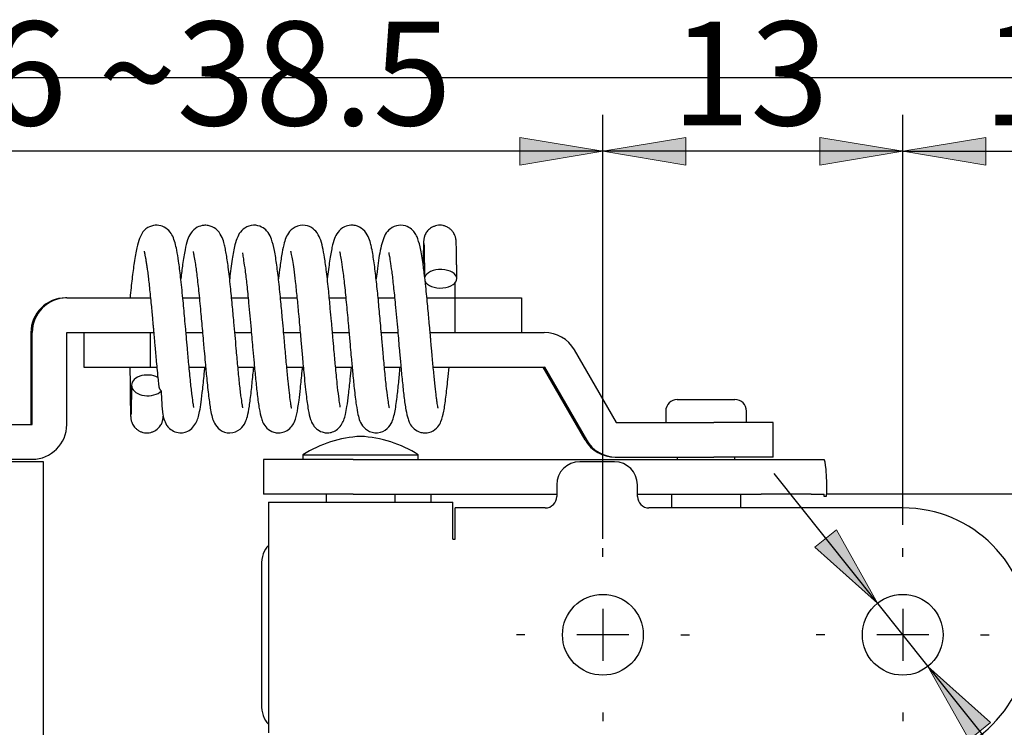
# Model space of a CAD drawing. Units: inches. Extents: x -45 to 64, y -20 to 165.
# Drawn here: x -2 to 41, y 9 to 40 of the extents above; entities that cross this region are included whole.
import ezdxf
from ezdxf.enums import TextEntityAlignment as Align
from ezdxf.lldxf.tags import DXFTag
from ezdxf.xclip import XClip

# ---------------------------------------------------------------- set-up
doc = ezdxf.new("R2010")
doc.units = ezdxf.units.IN
doc.header["$XCLIPFRAME"] = 2
for name, color, linetype in [('BCSA040058勾仔', 7, 'Continuous'), ('BCSA040102軸心', 7, 'Continuous'), ('BCSA041156彈簧枝折彎', 7, 'Continuous'), ('BCSA041157彈簧枝-彎', 7, 'Continuous'), ('BCSA110020底座', 7, 'Continuous'), ('BCSA110104中孔釘', 7, 'Continuous'), ('BCSA110121掀把', 7, 'Continuous'), ('CS-11壓縮彈簧', 7, 'Continuous'), ('Default', 7, 'Continuous')]:
    doc.layers.add(name, color=color, linetype=linetype)
doc.styles.add('SEACAD_arial_ttf', font='arial.ttf', dxfattribs={"height": 0.2})
doc.styles.add('SEACAD_semeca1_ttf', font='semeca1.ttf', dxfattribs={"height": 0.2})
tags = doc.linetypes.add('CENTER2', pattern=[1.125, 0.75, -0.125, 0.125, -0.125]).pattern_tags.tags
tags[10:11] = [DXFTag(74, 4), DXFTag(75, 0), DXFTag(340, '0'), DXFTag(46, 1.0), DXFTag(50, 0.0), DXFTag(44, 0.0), DXFTag(45, 0.0)]
tags[8:9] = [DXFTag(74, 4), DXFTag(75, 0), DXFTag(340, '0'), DXFTag(46, 1.0), DXFTag(50, 0.0), DXFTag(44, 0.0), DXFTag(45, 0.0)]
tags[6:7] = [DXFTag(74, 4), DXFTag(75, 0), DXFTag(340, '0'), DXFTag(46, 1.0), DXFTag(50, 0.0), DXFTag(44, 0.0), DXFTag(45, 0.0)]
tags[4:5] = [DXFTag(74, 4), DXFTag(75, 0), DXFTag(340, '0'), DXFTag(46, 1.0), DXFTag(50, 0.0), DXFTag(44, 0.0), DXFTag(45, 0.0)]

# ---------------------------------------------------------------- blocks, each defined once
blk = doc.blocks.new('SEANNOT_GROUP4')
at = {"layer": 'Default', "color": 7, "linetype": 'CENTER2', "ltscale": 25.4}
for p, q in [((146.413, 55.346), (146.413, 55.721)), ((146.413, 53.096), (146.413, 50.846)), ((143.038, 51.971), (142.663, 51.971)), ((147.538, 51.971), (145.288, 51.971)), ((149.788, 51.971), (150.163, 51.971)), ((146.413, 48.596), (146.413, 48.221))]:
    blk.add_line(p, q, dxfattribs=at)
blk = doc.blocks.new('SEANNOT_GROUP5')
at = {"layer": 'Default', "color": 7, "linetype": 'CENTER2', "ltscale": 25.4}
for p, q in [((159.413, 55.346), (159.413, 55.721)), ((159.413, 53.096), (159.413, 50.846)), ((156.038, 51.971), (155.663, 51.971)), ((160.538, 51.971), (158.288, 51.971)), ((162.788, 51.971), (163.163, 51.971)), ((159.413, 48.596), (159.413, 48.221))]:
    blk.add_line(p, q, dxfattribs=at)
blk = doc.blocks.new('SE2')
at = {"layer": 'BCSA040058勾仔', "color": 7, "linetype": 'Continuous', "ltscale": 25.4}
for p, q in [((122.163, 59.471), (120.67, 59.471)), ((122.163, 44.471), (122.163, 59.471))]:
    blk.add_line(p, q, dxfattribs=at)
at = {"layer": 'BCSA040102軸心', "color": 7, "linetype": 'Continuous', "ltscale": 25.4}
for p, q in [((149.64, 62.171), (152.14, 62.171)), ((149.14, 61.671), (149.14, 61.171)), ((152.64, 61.171), (152.64, 61.671)), ((149.64, 59.671), (149.64, 59.571)), ((152.14, 59.571), (152.14, 59.671)), ((149.39, 58.071), (149.39, 57.471)), ((152.39, 57.471), (152.39, 58.071))]:
    blk.add_line(p, q, dxfattribs=at)
for centre, start, end in [((149.64, 61.671), 90, 180), ((152.14, 61.671), 0, 90)]:
    blk.add_arc(centre, 0.5, start, end, dxfattribs=at)
at = {"layer": 'BCSA041156彈簧枝折彎', "color": 7, "linetype": 'Continuous', "ltscale": 25.4}
for p, q in [((123.177, 66.575), (123.122, 66.575)), ((123.177, 66.575), (126.804, 66.575)), ((128.205, 66.575), (128.92, 66.575)), ((130.322, 66.575), (131.037, 66.575)), ((132.438, 66.575), (133.154, 66.575)), ((134.555, 66.575), (135.27, 66.575)), ((136.672, 66.575), (137.387, 66.575)), ((138.788, 66.575), (139.476, 66.575)), ((139.476, 66.575), (139.981, 66.575)), ((139.981, 66.575), (139.994, 66.575)), ((139.994, 66.575), (142.394, 66.575)), ((139.994, 66.575), (139.994, 65.075)), ((142.394, 66.575), (142.889, 66.575)), ((142.889, 66.575), (142.889, 65.075)), ((121.62, 65.073), (121.62, 61.083)), ((121.675, 61.083), (121.675, 65.073)), ((123.175, 61.083), (123.175, 65.073)), ((123.177, 65.075), (123.977, 65.075)), ((128.343, 65.075), (129.06, 65.075)), ((130.46, 65.075), (131.176, 65.075)), ((132.576, 65.075), (133.293, 65.075)), ((134.693, 65.075), (135.409, 65.075)), ((136.809, 65.075), (137.526, 65.075)), ((138.926, 65.075), (139.476, 65.075)), ((139.476, 65.075), (139.981, 65.075)), ((139.981, 65.075), (139.994, 65.075)), ((139.994, 65.075), (142.394, 65.075)), ((142.394, 65.075), (142.889, 65.075)), ((118.524, 61.081), (121.673, 61.081)), ((118.524, 59.581), (121.673, 59.581))]:
    blk.add_line(p, q, dxfattribs=at)
for centre, start, end in [((123.177, 65.073), 90, 180), ((121.618, 61.083), 270, 0), ((121.673, 61.083), 270, 0)]:
    blk.add_arc(centre, 0.002, start, end, dxfattribs=at)
for centre, major_axis, start_param, end_param in [((123.122, 65.073), (0, -1.502), 3.141593, 4.712389), ((123.177, 65.073), (0, 1.502), 0, 1.570796), ((121.673, 61.083), (0, -1.502), 0, 1.570796)]:
    blk.add_ellipse(centre, major_axis=major_axis, ratio=0.999945, start_param=start_param, end_param=end_param, dxfattribs=at)
at = {"layer": 'BCSA041157彈簧枝-彎', "color": 7, "linetype": 'Continuous', "ltscale": 25.4}
for p, q in [((123.909, 65.075), (123.909, 63.575)), ((123.977, 65.075), (123.99, 65.075)), ((123.99, 65.075), (124.495, 65.075)), ((124.495, 65.075), (126.795, 65.075)), ((126.795, 65.075), (126.795, 63.575)), ((126.795, 65.075), (126.942, 65.075)), ((128.343, 65.075), (129.06, 65.075)), ((130.46, 65.075), (131.176, 65.075)), ((132.576, 65.075), (133.293, 65.075)), ((134.693, 65.075), (135.409, 65.075)), ((136.809, 65.075), (137.526, 65.075)), ((138.926, 65.075), (139.476, 65.075)), ((142.889, 65.075), (143.876, 65.075)), ((145.176, 64.324), (146.996, 61.172)), ((123.909, 63.575), (123.99, 63.575)), ((123.99, 63.575), (124.495, 63.575)), ((124.495, 63.575), (126.795, 63.575)), ((126.795, 63.575), (127.075, 63.575)), ((128.478, 63.575), (129.194, 63.575)), ((130.594, 63.575), (131.31, 63.575)), ((132.711, 63.575), (133.427, 63.575)), ((134.827, 63.575), (135.543, 63.575)), ((136.944, 63.575), (137.66, 63.575)), ((139.06, 63.575), (143.876, 63.575)), ((145.643, 60.422), (143.823, 63.574)), ((143.877, 63.574), (145.697, 60.422)), ((146.998, 61.171), (151.217, 61.171)), ((153.79, 61.171), (151.217, 61.171)), ((153.79, 59.671), (153.79, 61.171)), ((146.943, 59.671), (146.998, 59.671)), ((146.998, 59.671), (151.217, 59.671)), ((153.79, 59.671), (151.217, 59.671))]:
    blk.add_line(p, q, dxfattribs=at)
for centre, major_axis, start_param, end_param in [((143.876, 63.573), (0, -1.502), 2.094395, 3.141593), ((146.943, 61.173), (0, -1.502), 5.235988, 6.283185), ((146.998, 61.173), (0, 1.502), 2.094395, 3.141593)]:
    blk.add_ellipse(centre, major_axis=major_axis, ratio=0.999945, start_param=start_param, end_param=end_param, dxfattribs=at)
for points in [[(143.821, 63.575), (143.822, 63.575), (143.823, 63.574)], [(143.877, 63.574), (143.877, 63.575), (143.876, 63.575)], [(146.996, 61.172), (146.997, 61.171), (146.998, 61.171)]]:
    blk.add_open_spline(points, degree=2, dxfattribs=at)
at = {"layer": 'BCSA110020底座', "color": 7, "linetype": 'Continuous', "ltscale": 25.4}
for p, q in [((146.913, 59.471), (145.413, 59.471)), ((144.413, 58.471), (144.413, 57.971)), ((147.913, 57.971), (147.913, 58.471)), ((131.913, 57.721), (139.913, 57.721)), ((131.913, 57.721), (131.913, 56.219)), ((139.913, 56.219), (139.913, 57.721)), ((143.913, 57.471), (140.013, 57.471)), ((140.013, 56.119), (140.013, 57.471)), ((159.413, 57.471), (148.413, 57.471)), ((131.913, 56.219), (131.913, 47.723)), ((139.913, 56.119), (139.913, 56.219)), ((139.913, 56.119), (140.013, 56.119))]:
    blk.add_line(p, q, dxfattribs=at)
for centre in [(146.413, 51.971), (159.413, 51.971)]:
    blk.add_circle(centre, 1.75, dxfattribs=at)
for centre, radius, start, end in [((145.413, 58.471), 1, 90, 180), ((146.913, 58.471), 1, 0, 90), ((143.913, 57.971), 0.5, 270, 0), ((148.413, 57.971), 0.5, 180, 270), ((159.413, 51.971), 5.5, 270, 90)]:
    blk.add_arc(centre, radius, start, end, dxfattribs=at)
at = {"layer": 'BCSA110104中孔釘', "color": 7, "linetype": 'Continuous', "ltscale": 25.4}
for p, q in [((133.413, 59.771), (133.413, 59.571)), ((133.413, 59.771), (138.413, 59.771)), ((138.413, 59.571), (138.413, 59.771)), ((134.413, 58.071), (134.413, 57.721)), ((137.413, 57.721), (137.413, 58.071))]:
    blk.add_line(p, q, dxfattribs=at)
for centre, start, end in [((136.134, 55.575), 92.5242, 122.9591), ((135.693, 55.575), 57.0409, 87.4758)]:
    blk.add_arc(centre, 5, start, end, dxfattribs=at)
at = {"layer": 'BCSA110121掀把', "color": 7, "linetype": 'Continuous', "ltscale": 25.4}
for p, q in [((135.596, 59.571), (131.709, 59.571)), ((131.709, 59.571), (131.709, 58.071)), ((135.596, 59.571), (153.281, 59.571)), ((153.281, 59.571), (155.445, 59.571)), ((155.445, 59.571), (156, 59.571)), ((135.596, 58.071), (131.709, 58.071)), ((135.596, 58.071), (144.413, 58.071)), ((138.964, 57.721), (138.964, 58.069)), ((147.913, 58.071), (153.281, 58.071)), ((155.445, 58.071), (153.281, 58.071)), ((155.445, 58.071), (156, 58.071)), ((156, 57.969), (156, 58.069)), ((156.5, 58.071), (156.099, 58.071)), ((156.099, 58.071), (156.099, 57.969)), ((157.169, 58.071), (156.5, 58.071)), ((165.478, 58.071), (157.169, 58.071)), ((156.099, 57.969), (156, 57.969)), ((131.611, 54.971), (131.611, 48.971))]:
    blk.add_line(p, q, dxfattribs=at)
for centre, major_axis, ratio, start_param, end_param in [((156, 58.069), (0, -1.502), 0.085417, 1.570796, 3.141593), ((138.964, 58.069), (0, 0.002), 0.085417, 4.712389, 6.283185), ((156, 58.069), (0, -0.002), 0.085417, 1.570796, 3.141593), ((132.205, 54.971), (0, -1), 0.593194, 3.654651, 4.712389), ((132.205, 48.971), (0, -1), 0.593194, 4.712389, 5.770127)]:
    blk.add_ellipse(centre, major_axis=major_axis, ratio=ratio, start_param=start_param, end_param=end_param, dxfattribs=at)
at = {"layer": 'CS-11壓縮彈簧', "color": 7, "linetype": 'Continuous', "ltscale": 25.4}
for start, end in [(181.4399, 187.1116), (187.4723, 187.4843)]:
    blk.add_arc((137.656, 62.799), 10.394, start, end, dxfattribs=at)
for centre, major_axis, ratio, start_param, end_param in [((139.381, 67.404), (-0.7, -0.005), 0.573545, 0.241689, 6.109471), ((126.68, 62.782), (0.7, -0.006), 0.642752, 0.881537, 5.723495)]:
    blk.add_ellipse(centre, major_axis=major_axis, ratio=ratio, start_param=start_param, end_param=end_param, dxfattribs=at)
for points, knots in [([(128.677, 61.83), (128.679, 61.832), (128.677, 61.859), (128.657, 61.99), (128.605, 62.343), (128.541, 62.918), (128.471, 63.639), (128.409, 64.325), (128.364, 64.841), (128.326, 65.271), (128.276, 65.827), (128.203, 66.61), (128.116, 67.461), (128.026, 68.156), (127.933, 68.734), (127.823, 69.159), (127.645, 69.475), (127.354, 69.691), (127.008, 69.749), (126.697, 69.645), (126.508, 69.485), (126.423, 69.361), (126.312, 69.135), (126.205, 68.735), (126.099, 68.159), (126, 67.388), (125.948, 66.887), (125.916, 66.575)], [0.8766399, 0.8766399, 0.8766399, 0.8766399, 0.8784459, 0.8830095, 0.8884513, 0.8947737, 0.9015469, 0.9069619, 0.9107885, 0.913059, 0.9164558, 0.9230469, 0.9306063, 0.9372467, 0.9430238, 0.9515199, 0.9555392, 0.9589155, 0.96164, 0.9645081, 0.9666642, 0.9694673, 0.9737873, 0.9795717, 0.9867556, 0.9930201, 0.99971, 0.99971, 0.99971, 0.99971]), ([(130.81, 61.805), (130.811, 61.806), (130.798, 61.84), (130.783, 61.961), (130.722, 62.328), (130.661, 62.891), (130.59, 63.602), (130.528, 64.306), (130.471, 64.949), (130.414, 65.587), (130.349, 66.303), (130.267, 67.131), (130.181, 67.893), (130.098, 68.435), (130.042, 68.746), (129.974, 69.013), (129.899, 69.252), (129.694, 69.555), (129.363, 69.722), (129.076, 69.725), (128.781, 69.644), (128.498, 69.342), (128.402, 69.082), (128.289, 68.656), (128.203, 68.088), (128.145, 67.623), (128.119, 67.399)], [0.6916338, 0.6916338, 0.6916338, 0.6916338, 0.6936786, 0.6977662, 0.703121, 0.7094625, 0.7157703, 0.7216432, 0.7258839, 0.7301023, 0.7356531, 0.7418185, 0.7494055, 0.7560015, 0.7594408, 0.7624998, 0.7670974, 0.771555, 0.7748733, 0.7766631, 0.7793595, 0.7830798, 0.7882581, 0.7943957, 0.8015736, 0.8074218, 0.8074218, 0.8074218, 0.8074218]), ([(132.926, 61.799), (132.925, 61.799), (132.913, 61.808), (132.91, 61.844), (132.875, 62.064), (132.827, 62.442), (132.769, 62.965), (132.707, 63.608), (132.652, 64.214), (132.608, 64.714), (132.57, 65.148), (132.52, 65.712), (132.45, 66.465), (132.37, 67.268), (132.278, 68.022), (132.182, 68.652), (132.063, 69.107), (131.959, 69.346), (131.771, 69.568), (131.446, 69.745), (131.042, 69.716), (130.696, 69.466), (130.583, 69.236), (130.439, 68.828), (130.342, 68.249), (130.272, 67.713), (130.236, 67.4)], [0.501511, 0.501511, 0.501511, 0.501511, 0.5020741, 0.5075676, 0.5128517, 0.5182563, 0.5237385, 0.5292538, 0.5350332, 0.5379005, 0.5404928, 0.5446323, 0.550332, 0.5572631, 0.5638259, 0.5707882, 0.577858, 0.5830722, 0.5856747, 0.588476, 0.5918868, 0.5955741, 0.6005733, 0.6056923, 0.6130371, 0.6212731, 0.6212731, 0.6212731, 0.6212731]), ([(135.026, 61.835), (135.027, 61.836), (135.026, 61.856), (135.01, 61.965), (134.961, 62.299), (134.898, 62.851), (134.827, 63.56), (134.765, 64.259), (134.717, 64.795), (134.682, 65.203), (134.644, 65.622), (134.593, 66.187), (134.521, 66.932), (134.439, 67.689), (134.351, 68.323), (134.271, 68.784), (134.163, 69.16), (134.029, 69.429), (133.724, 69.695), (133.263, 69.76), (132.86, 69.531), (132.683, 69.221), (132.593, 68.95), (132.506, 68.542), (132.425, 68.008), (132.374, 67.589), (132.352, 67.397)], [0.317002, 0.317002, 0.317002, 0.317002, 0.3182955, 0.3227323, 0.3280537, 0.3342732, 0.341093, 0.3466745, 0.3506702, 0.3530695, 0.3556792, 0.3599094, 0.3655973, 0.3728853, 0.3792547, 0.3848939, 0.3905476, 0.3953721, 0.3988517, 0.4025507, 0.4065792, 0.4106731, 0.415284, 0.4213058, 0.427878, 0.4328766, 0.4328766, 0.4328766, 0.4328766]), ([(137.158, 61.807), (137.159, 61.808), (137.149, 61.83), (137.138, 61.93), (137.083, 62.248), (137.025, 62.756), (136.954, 63.449), (136.889, 64.169), (136.832, 64.819), (136.774, 65.478), (136.709, 66.199), (136.63, 67.006), (136.545, 67.768), (136.463, 68.354), (136.4, 68.704), (136.332, 68.982), (136.255, 69.228), (136.081, 69.52), (135.746, 69.72), (135.456, 69.729), (135.164, 69.667), (134.878, 69.389), (134.768, 69.132), (134.662, 68.76), (134.565, 68.186), (134.501, 67.68), (134.469, 67.397)], [0.1319229, 0.1319229, 0.1319229, 0.1319229, 0.1334692, 0.1374817, 0.1419871, 0.1483413, 0.1546607, 0.1607433, 0.1653419, 0.1692416, 0.1752554, 0.1812793, 0.1879589, 0.1950237, 0.1993247, 0.2023081, 0.2068609, 0.2114186, 0.2148621, 0.216694, 0.219184, 0.222837, 0.2273327, 0.2333272, 0.2403109, 0.2477058, 0.2477058, 0.2477058, 0.2477058]), ([(138.683, 67.552), (138.657, 67.783), (138.6, 68.212), (138.501, 68.802), (138.386, 69.176), (138.281, 69.383), (138.126, 69.562), (137.832, 69.735), (137.437, 69.735), (137.07, 69.493), (136.894, 69.175), (136.728, 68.57), (136.643, 67.885), (136.594, 67.463), (136.587, 67.4)], [0, 0, 0, 0, 0.00545571, 0.01320268, 0.01992856, 0.0234897, 0.02565103, 0.02830476, 0.03170425, 0.03534173, 0.04021238, 0.05026008, 0.05982666, 0.0614834, 0.0614834, 0.0614834, 0.0614834]), ([(140.081, 67.409), (140.081, 67.46), (140.08, 67.586), (140.078, 67.802), (140.076, 68.032), (140.073, 68.244), (140.07, 68.434), (140.067, 68.601), (140.064, 68.746), (140.061, 68.867), (140.057, 68.967), (140.053, 69.029), (140.049, 69.08), (140.044, 69.118), (140.036, 69.165), (140.023, 69.219), (139.999, 69.29), (139.96, 69.371), (139.902, 69.458), (139.824, 69.543), (139.728, 69.618), (139.614, 69.677), (139.489, 69.715), (139.355, 69.729), (139.221, 69.717), (139.095, 69.681), (138.986, 69.627), (138.893, 69.56), (138.818, 69.485), (138.759, 69.406), (138.716, 69.33), (138.688, 69.26), (138.67, 69.201), (138.66, 69.155), (138.653, 69.118), (138.649, 69.085), (138.646, 69.049), (138.642, 68.998), (138.639, 68.924), (138.635, 68.814), (138.632, 68.68), (138.629, 68.521), (138.626, 68.339), (138.624, 68.174), (138.622, 68.069), (138.622, 68.036)], [0, 0, 0, 0, 0.0171231, 0.0497297, 0.0823633, 0.115034, 0.1477612, 0.1805795, 0.2135558, 0.2468355, 0.2807991, 0.3168414, 0.331456, 0.3433528, 0.3507797, 0.3580709, 0.3659035, 0.375442, 0.3861567, 0.3977143, 0.4100444, 0.4228674, 0.4359593, 0.4491784, 0.4631972, 0.476208, 0.4883673, 0.4997759, 0.5104624, 0.5203985, 0.5294748, 0.5374734, 0.5443832, 0.5509296, 0.558157, 0.5670956, 0.5796712, 0.5999094, 0.6353786, 0.6680293, 0.7026304, 0.7361165, 0.7691702, 0.8020217, 0.8166381, 0.8166381, 0.8166381, 0.8166381]), ([(138.656, 68.937), (138.656, 68.937), (138.656, 68.936), (138.657, 68.924), (138.659, 68.889), (138.661, 68.826), (138.664, 68.733), (138.667, 68.61), (138.67, 68.46), (138.672, 68.284), (138.675, 68.084), (138.677, 67.865), (138.679, 67.682), (138.68, 67.583), (138.68, 67.561)], [0.6943305, 0.6943305, 0.6943305, 0.6943305, 0.6981083, 0.7153632, 0.7378847, 0.7650565, 0.7952656, 0.8270674, 0.8596403, 0.8925957, 0.9257542, 0.9590284, 0.9923729, 1, 1, 1, 1]), ([(126.53, 68.596), (126.53, 68.596), (126.529, 68.591), (126.535, 68.559), (126.553, 68.48), (126.576, 68.369), (126.602, 68.225), (126.629, 68.057), (126.658, 67.856), (126.69, 67.617), (126.723, 67.337), (126.759, 67.015), (126.796, 66.66), (126.832, 66.298), (126.863, 65.962), (126.889, 65.676), (126.91, 65.444), (126.926, 65.266), (126.94, 65.111), (126.955, 64.943), (126.974, 64.729), (126.997, 64.464), (127.025, 64.152), (127.057, 63.796), (127.092, 63.412), (127.127, 63.046), (127.148, 62.847), (127.159, 62.749)], [0.4373939, 0.4373939, 0.4373939, 0.4373939, 0.4439924, 0.46853, 0.4919133, 0.5139561, 0.5346758, 0.556249, 0.5795642, 0.6046299, 0.6314573, 0.6600368, 0.6903857, 0.7205136, 0.7464944, 0.7681957, 0.7855973, 0.7986851, 0.8082414, 0.8203932, 0.8364324, 0.8563727, 0.8802376, 0.9080542, 0.939847, 0.9747936, 1, 1, 1, 1]), ([(128.647, 68.593), (128.644, 68.592), (128.659, 68.553), (128.682, 68.414), (128.747, 68.074), (128.818, 67.535), (128.903, 66.78), (128.984, 65.921), (129.051, 65.175), (129.098, 64.641), (129.136, 64.213), (129.181, 63.701), (129.247, 63.007), (129.321, 62.3), (129.402, 61.741), (129.464, 61.428), (129.556, 61.149), (129.772, 60.84), (130.253, 60.656), (130.744, 60.874), (130.933, 61.19), (131.014, 61.459), (131.097, 61.887), (131.167, 62.461), (131.232, 63.082), (131.267, 63.458), (131.278, 63.573)], [0.1150561, 0.1150561, 0.1150561, 0.1150561, 0.1174992, 0.1218459, 0.126302, 0.1324748, 0.1390928, 0.1461586, 0.1523167, 0.1556277, 0.1580276, 0.1619751, 0.1675194, 0.1750661, 0.1822076, 0.1876103, 0.1917017, 0.1957562, 0.1997333, 0.2038543, 0.2080478, 0.2124157, 0.218762, 0.2261365, 0.2326829, 0.2355018, 0.2355018, 0.2355018, 0.2355018]), ([(130.794, 68.532), (130.792, 68.532), (130.781, 68.532), (130.8, 68.446), (130.839, 68.202), (130.907, 67.756), (130.98, 67.139), (131.069, 66.277), (131.156, 65.303), (131.234, 64.417), (131.299, 63.689), (131.362, 63.019), (131.436, 62.333), (131.509, 61.77), (131.592, 61.394), (131.667, 61.174), (131.819, 60.928), (132.099, 60.746), (132.371, 60.717), (132.622, 60.755), (132.874, 60.923), (133.032, 61.154), (133.099, 61.348), (133.162, 61.607), (133.2, 61.837), (133.248, 62.167), (133.308, 62.678), (133.359, 63.188), (133.389, 63.514), (133.394, 63.572)], [0.3014197, 0.3014197, 0.3014197, 0.3014197, 0.301878, 0.3059422, 0.3105068, 0.3155755, 0.3216168, 0.3280366, 0.3366449, 0.3432425, 0.3476724, 0.3534638, 0.359865, 0.367024, 0.373481, 0.3771424, 0.3803641, 0.3834356, 0.3852583, 0.3873325, 0.3898891, 0.3927506, 0.3971044, 0.4004874, 0.4035376, 0.4076639, 0.4131201, 0.4197083, 0.4211277, 0.4211277, 0.4211277, 0.4211277]), ([(132.878, 68.595), (132.879, 68.593), (132.885, 68.575), (132.899, 68.492), (132.958, 68.205), (133.015, 67.808), (133.082, 67.272), (133.151, 66.616), (133.213, 65.965), (133.259, 65.459), (133.294, 65.062), (133.332, 64.631), (133.385, 64.033), (133.458, 63.218), (133.544, 62.395), (133.632, 61.735), (133.727, 61.326), (133.819, 61.103), (133.971, 60.908), (134.207, 60.757), (134.45, 60.719), (134.667, 60.742), (134.878, 60.844), (135.07, 61.036), (135.2, 61.299), (135.264, 61.545), (135.327, 61.89), (135.39, 62.377), (135.454, 62.966), (135.495, 63.397), (135.511, 63.573)], [0.4868893, 0.4868893, 0.4868893, 0.4868893, 0.4879491, 0.4926513, 0.4968486, 0.5013516, 0.5065508, 0.5124468, 0.517855, 0.5215697, 0.523734, 0.5266661, 0.5311462, 0.5371916, 0.546058, 0.5536676, 0.5600305, 0.5647499, 0.5671867, 0.5696015, 0.5711913, 0.5732162, 0.5759564, 0.5794684, 0.5822323, 0.5857033, 0.5903834, 0.5962703, 0.6028103, 0.6070773, 0.6070773, 0.6070773, 0.6070773]), ([(134.998, 68.59), (134.998, 68.59), (134.997, 68.586), (135.02, 68.486), (135.069, 68.235), (135.138, 67.772), (135.216, 67.119), (135.3, 66.286), (135.376, 65.46), (135.43, 64.836), (135.47, 64.382), (135.511, 63.927), (135.567, 63.312), (135.639, 62.591), (135.716, 61.958), (135.79, 61.529), (135.859, 61.272), (136.013, 60.955), (136.387, 60.699), (136.925, 60.742), (137.241, 61.089), (137.321, 61.315), (137.419, 61.692), (137.482, 62.177), (137.562, 62.873), (137.606, 63.34), (137.627, 63.572)], [0.6715052, 0.6715052, 0.6715052, 0.6715052, 0.6723147, 0.6766972, 0.6811453, 0.6864105, 0.6928082, 0.6996708, 0.7065737, 0.711279, 0.7134579, 0.716775, 0.7216785, 0.7280776, 0.7359565, 0.742103, 0.7468019, 0.7506164, 0.7546709, 0.7586646, 0.7628923, 0.7672506, 0.771545, 0.7800879, 0.7863824, 0.7920269, 0.7920269, 0.7920269, 0.7920269]), ([(137.143, 68.532), (137.141, 68.532), (137.131, 68.528), (137.151, 68.428), (137.195, 68.17), (137.263, 67.71), (137.336, 67.078), (137.424, 66.214), (137.511, 65.248), (137.588, 64.365), (137.654, 63.63), (137.719, 62.941), (137.794, 62.267), (137.866, 61.726), (137.949, 61.367), (138.025, 61.15), (138.198, 60.897), (138.478, 60.739), (138.745, 60.72), (139.018, 60.767), (139.296, 61.002), (139.44, 61.291), (139.52, 61.634), (139.61, 62.243), (139.681, 62.914), (139.727, 63.389), (139.744, 63.573)], [0.8579288, 0.8579288, 0.8579288, 0.8579288, 0.8587908, 0.8628813, 0.8675002, 0.8726404, 0.8786742, 0.8850747, 0.8936145, 0.9000748, 0.9046932, 0.9106818, 0.9172103, 0.9242455, 0.9304985, 0.9339815, 0.9371784, 0.9401656, 0.9418878, 0.9440139, 0.9472765, 0.950797, 0.9581775, 0.9657039, 0.9731802, 0.9776674, 0.9776674, 0.9776674, 0.9776674]), ([(138.683, 67.566), (138.682, 67.572), (138.681, 67.577), (138.681, 67.577), (138.681, 67.577), (138.681, 67.577), (138.681, 67.577)], [0.3635119, 0.3635119, 0.3635119, 0.3635119, 0.4539788, 0.4539788, 0.4539788, 0.4641823, 0.4641823, 0.4641823, 0.4641823]), ([(139.273, 61.8), (139.272, 61.799), (139.267, 61.803), (139.26, 61.837), (139.247, 61.92), (139.228, 62.051), (139.207, 62.212), (139.182, 62.411), (139.154, 62.646), (139.125, 62.914), (139.095, 63.213), (139.065, 63.529), (139.033, 63.865), (139.004, 64.188), (138.979, 64.473), (138.959, 64.701), (138.939, 64.929), (138.913, 65.218), (138.883, 65.56), (138.849, 65.937), (138.812, 66.332), (138.771, 66.752), (138.731, 67.139), (138.708, 67.343), (138.697, 67.436)], [0.5209214, 0.5209214, 0.5209214, 0.5209214, 0.534547, 0.5580888, 0.5864981, 0.6088623, 0.6314665, 0.654272, 0.67724, 0.7003414, 0.7235463, 0.746812, 0.7683464, 0.7921591, 0.8103369, 0.8228484, 0.835034, 0.8529723, 0.8767011, 0.8983169, 0.9232284, 0.9514673, 0.98112, 1, 1, 1, 1]), ([(140.012, 66.575), (140.012, 66.611), (140.012, 66.74), (140.013, 66.977), (140.015, 67.164), (140.015, 67.256), (140.015, 67.257)], [0.00558021, 0.00558021, 0.00558021, 0.00558021, 0.01759916, 0.05105357, 0.084506, 0.08492082, 0.08492082, 0.08492082, 0.08492082]), ([(125.914, 63.574), (125.914, 63.555), (125.914, 63.44), (125.915, 63.232), (125.917, 62.961), (125.92, 62.707), (125.922, 62.471), (125.924, 62.254), (125.927, 62.059), (125.93, 61.886), (125.933, 61.736), (125.937, 61.609), (125.94, 61.505), (125.944, 61.433), (125.948, 61.382), (125.953, 61.339), (125.96, 61.296), (125.971, 61.245), (125.992, 61.178), (126.027, 61.098), (126.08, 61.012), (126.153, 60.926), (126.246, 60.848), (126.356, 60.785), (126.478, 60.742), (126.612, 60.721), (126.748, 60.727), (126.877, 60.759), (126.99, 60.809), (127.087, 60.874), (127.166, 60.948), (127.228, 61.026), (127.274, 61.104), (127.305, 61.175), (127.325, 61.236), (127.337, 61.285), (127.344, 61.324), (127.348, 61.358), (127.352, 61.392), (127.354, 61.419), (127.355, 61.438), (127.355, 61.443)], [0.3100669, 0.3100669, 0.3100669, 0.3100669, 0.31631, 0.3495339, 0.3827695, 0.4160217, 0.4492975, 0.4826077, 0.5159697, 0.5494142, 0.5829989, 0.6168452, 0.6512549, 0.6872221, 0.7089912, 0.7213738, 0.7291252, 0.7366574, 0.7443804, 0.753687, 0.7644034, 0.7759775, 0.7883896, 0.8013719, 0.8146746, 0.8281354, 0.8426824, 0.8561622, 0.8687376, 0.8805329, 0.8915902, 0.9018939, 0.9113542, 0.9197668, 0.9270164, 0.9336798, 0.94086, 0.9494717, 0.9612934, 0.9796721, 0.9861102, 0.9861102, 0.9861102, 0.9861102]), ([(127.334, 61.524), (127.35, 61.443), (127.395, 61.294), (127.461, 61.113), (127.603, 60.924), (127.862, 60.746), (128.147, 60.712), (128.394, 60.768), (128.598, 60.898), (128.78, 61.137), (128.879, 61.396), (128.94, 61.671), (129.003, 62.065), (129.069, 62.626), (129.124, 63.172), (129.156, 63.511), (129.161, 63.573)], [0, 0, 0, 0, 0.00311469, 0.00799445, 0.01044094, 0.01269236, 0.01509342, 0.01735114, 0.02077223, 0.02389476, 0.02700975, 0.03098077, 0.03615211, 0.04217822, 0.04903659, 0.05053062, 0.05053062, 0.05053062, 0.05053062]), ([(125.98, 62.788), (125.98, 62.741), (125.978, 62.625), (125.976, 62.428), (125.974, 62.223), (125.971, 62.038), (125.968, 61.877), (125.965, 61.743), (125.962, 61.639), (125.96, 61.567), (125.958, 61.526), (125.957, 61.513), (125.957, 61.512), (125.957, 61.512)], [0, 0, 0, 0, 0.0139546, 0.0404323, 0.0668847, 0.0932848, 0.1196005, 0.1457709, 0.1716692, 0.1944686, 0.2145814, 0.2297798, 0.2320669, 0.2320669, 0.2320669, 0.2320669])]:
    blk.add_open_spline(points, degree=3, knots=knots, dxfattribs=at)
blk.add_open_spline([(138.691, 67.469), (138.689, 67.5), (138.687, 67.531), (138.684, 67.554)], degree=3, dxfattribs=at)
for points, weights in [([(138.698, 67.436), (138.697, 67.444), (138.695, 67.452), (138.694, 67.46), (138.691, 67.469)], [0.585218468637, 0.584956351792, 0.584624479277, 0.584237926426, 0.583809889826]), ([(127.158, 62.749), (127.165, 62.696), (127.185, 62.641), (127.221, 62.587), (127.271, 62.538)], [0.585298699503, 0.583879534755, 0.580045245586, 0.576744141276, 0.574819458142])]:
    blk.add_rational_spline(points, weights, degree=4, dxfattribs=at)
blk = doc.blocks.new('GDimGGroup7')
at = {"layer": 'Default', "linetype": 'Continuous', "ltscale": 25.4}
for points in [[(150.013, 73.529), (146.413, 72.929), (150.013, 72.329)], [(155.813, 73.529), (155.813, 72.329), (159.413, 72.929)]]:
    blk.add_hatch(color=136, dxfattribs=at).paths.add_polyline_path(points)
at = {"layer": 'Default', "color": 7, "linetype": 'Continuous', "ltscale": 25.4}
for p, q in [((146.413, 56.126), (146.413, 74.504)), ((159.413, 59.025), (159.413, 74.504)), ((159.413, 72.929), (146.413, 72.929))]:
    blk.add_line(p, q, dxfattribs=at)
at = {"layer": 'Default', "color": 136, "linetype": 'Continuous', "lineweight": 20, "ltscale": 25.4}
for points in [[(150.013, 73.529), (146.413, 72.929), (150.013, 72.329), (150.013, 73.529)], [(155.813, 73.529), (159.413, 72.929), (155.813, 72.329), (155.813, 73.529)]]:
    blk.add_lwpolyline(points, close=True, dxfattribs=at)
at = {"layer": 'Default', "color": 7, "linetype": 'Continuous', "ltscale": 25.4, "style": 'SEACAD_arial_ttf'}
blk.add_text('13', height=4.5, dxfattribs=at).set_placement((149.392, 78.554), align=Align.TOP_LEFT)
blk = doc.blocks.new('GDimGGroup8')
at = {"layer": 'Default', "linetype": 'Continuous', "ltscale": 25.4}
for points in [[(114.013, 73.529), (110.413, 72.929), (114.013, 72.329)], [(142.813, 73.529), (142.813, 72.329), (146.413, 72.929)]]:
    blk.add_hatch(color=136, dxfattribs=at).paths.add_polyline_path(points)
at = {"layer": 'Default', "color": 7, "linetype": 'Continuous', "ltscale": 25.4}
for p, q in [((110.413, 64.483), (110.413, 74.504)), ((146.413, 56.493), (146.413, 74.504)), ((146.413, 72.929), (110.413, 72.929))]:
    blk.add_line(p, q, dxfattribs=at)
at = {"layer": 'Default', "color": 136, "linetype": 'Continuous', "lineweight": 20, "ltscale": 25.4}
for points in [[(114.013, 73.529), (110.413, 72.929), (114.013, 72.329), (114.013, 73.529)], [(142.813, 73.529), (146.413, 72.929), (142.813, 72.329), (142.813, 73.529)]]:
    blk.add_lwpolyline(points, close=True, dxfattribs=at)
at = {"layer": 'Default', "color": 7, "linetype": 'Continuous', "ltscale": 25.4, "style": 'SEACAD_arial_ttf'}
for s, p in [('36', (116.356, 78.554)), ('~38.5', (124.525, 78.554))]:
    blk.add_text(s, height=4.5, dxfattribs=at).set_placement(p, align=Align.TOP_LEFT)
blk = doc.blocks.new('GDimGGroup9')
at = {"layer": 'Default', "linetype": 'Continuous', "ltscale": 25.4}
for points in [[(163.013, 73.529), (159.413, 72.929), (163.013, 72.329)], [(169.81, 73.529), (169.81, 72.329), (173.41, 72.929)]]:
    blk.add_hatch(color=136, dxfattribs=at).paths.add_polyline_path(points)
at = {"layer": 'Default', "color": 7, "linetype": 'Continuous', "ltscale": 25.4}
for p, q in [((159.413, 56.738), (159.413, 74.504)), ((173.41, 53.598), (173.41, 74.504)), ((159.413, 72.929), (173.41, 72.929))]:
    blk.add_line(p, q, dxfattribs=at)
at = {"layer": 'Default', "color": 136, "linetype": 'Continuous', "lineweight": 20, "ltscale": 25.4}
for points in [[(163.013, 73.529), (159.413, 72.929), (163.013, 72.329), (163.013, 73.529)], [(169.81, 73.529), (173.41, 72.929), (169.81, 72.329), (169.81, 73.529)]]:
    blk.add_lwpolyline(points, close=True, dxfattribs=at)
at = {"layer": 'Default', "color": 7, "linetype": 'Continuous', "ltscale": 25.4, "style": 'SEACAD_arial_ttf'}
blk.add_text('14', height=4.5, dxfattribs=at).set_placement((162.89, 78.554), align=Align.TOP_LEFT)
blk = doc.blocks.new('GDimGGroup10')
at = {"layer": 'Default', "linetype": 'Continuous', "ltscale": 25.4}
for points in [[(156.54, 56.523), (155.603, 55.774), (158.32, 53.337)], [(163.224, 48.168), (160.507, 50.604), (162.287, 47.418)]]:
    blk.add_hatch(color=136, dxfattribs=at).paths.add_polyline_path(points)
at = {"layer": 'Default', "color": 7, "linetype": 'Continuous', "ltscale": 25.4}
for p, q in [((153.823, 58.96), (160.507, 50.604)), ((160.507, 50.604), (183.439, 21.935))]:
    blk.add_line(p, q, dxfattribs=at)
at = {"layer": 'Default', "color": 136, "linetype": 'Continuous', "lineweight": 20, "ltscale": 25.4}
for points in [[(156.54, 56.523), (158.32, 53.337), (155.603, 55.774), (156.54, 56.523)], [(163.224, 48.168), (160.507, 50.604), (162.287, 47.418), (163.224, 48.168)]]:
    blk.add_lwpolyline(points, close=True, dxfattribs=at)
at = {"layer": 'Default', "color": 7, "linetype": 'Continuous', "ltscale": 25.4}
for s, style, p in [('2-', 'SEACAD_arial_ttf', (173.254, 43.673)), ('O', 'SEACAD_semeca1_ttf', (177.44, 38.44)), ('3.5', 'SEACAD_arial_ttf', (181.348, 33.554))]:
    blk.add_text(s, height=4.5, rotation=308.6569, dxfattribs=dict(at, style=style)).set_placement(p, align=Align.TOP_LEFT)

msp = doc.modelspace()

# ---------------------------------------------------------------- block references
for name in ['GDimGGroup8', 'GDimGGroup7', 'GDimGGroup9', 'GDimGGroup10', 'SEANNOT_GROUP4', 'SEANNOT_GROUP5']:
    msp.add_blockref(name, (-123.177, -38.867))
ref = msp.add_blockref('SE2', (-123.177, -38.867))
XClip(ref).set_block_clipping_path([(100.813450054, 27.8308254526), (179.7954389993, 76.1104416565)])

doc.saveas('drawing.dxf')
